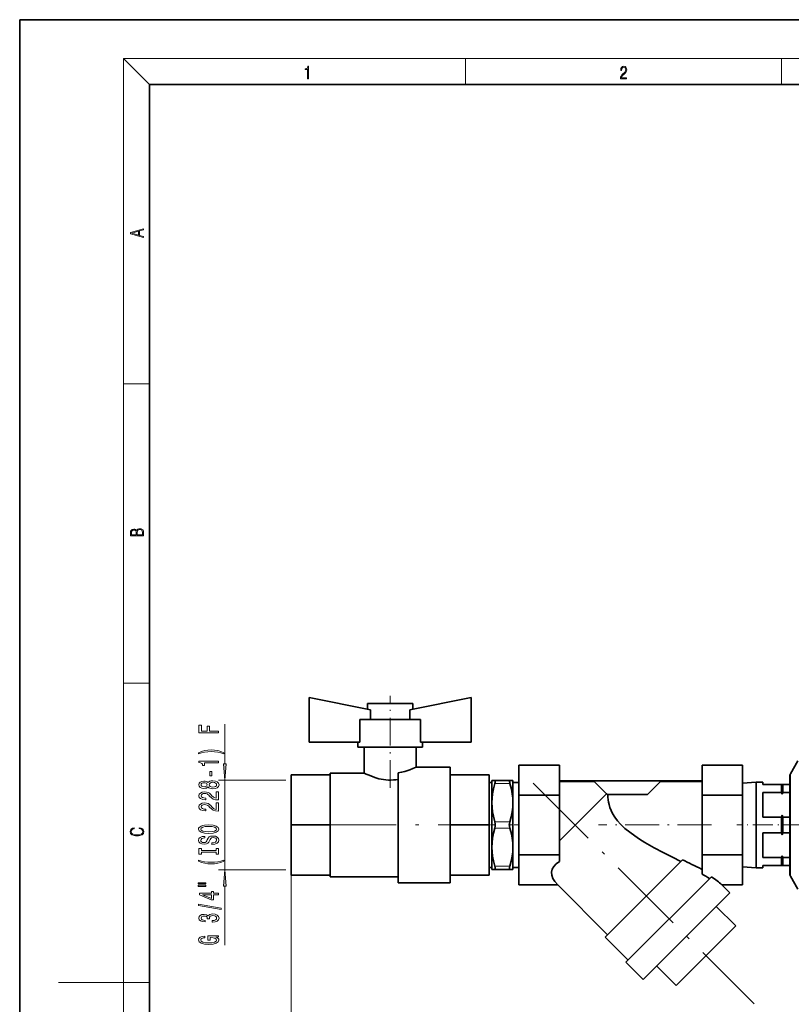
# Model space of a CAD drawing. Extents: x 0 to 420, y 0 to 297.
# Drawn here: x 0 to 119, y 145 to 297 of the extents above; entities that cross this region are included whole.
import ezdxf

# ---------------------------------------------------------------- set-up
doc = ezdxf.new("R2010")
doc.units = 0
doc.linetypes.add('DASHDOT', pattern=[18.5, 12, -3, 0.5, -3])

msp = doc.modelspace()

# ---------------------------------------------------------------- linework, layer by layer
at = {"color": 7, "lineweight": 35}
for p, q in [((210, 297), (0, 297)), ((0, 297), (0, 0)), ((410, 287), (20, 287)), ((20, 287), (20, 10)), ((54.11, 190.55), (44.64, 192.46)), ((44.64, 192.46), (44.64, 185.55)), ((53.64, 191.52), (53.64, 190.65)), ((53.64, 191.52), (60.64, 191.52)), ((69.64, 192.46), (60.17, 190.55)), ((60.64, 191.52), (60.64, 190.65)), ((69.64, 185.55), (69.64, 192.46)), ((54.11, 189.05), (54.11, 190.55)), ((60.17, 189.05), (60.17, 190.55)), ((52.46, 189.05), (52.46, 185.55)), ((61.82, 189.05), (52.46, 189.05)), ((61.82, 189.05), (61.82, 185.55)), ((44.64, 185.55), (52.46, 185.55)), ((52.14, 185.55), (52.14, 184.8)), ((61.82, 185.55), (69.64, 185.55)), ((62.14, 185.55), (62.14, 184.8)), ((62.14, 184.8), (52.14, 184.8)), ((53.14, 184.8), (53.14, 180.8)), ((61.14, 184.8), (61.14, 181.7)), ((118.86, 180.67), (120.03, 182.69)), ((53.14, 180.8), (47.89, 180.8)), ((47.89, 180.55), (47.89, 180.8)), ((58.37, 163.9), (58.37, 180.84)), ((66.39, 181.7), (61.14, 181.7)), ((66.39, 180.55), (66.39, 181.7)), ((83.24, 182.03), (76.99, 182.03)), ((76.99, 182.03), (76.99, 177.41)), ((83.24, 177.41), (83.24, 182.03)), ((105.24, 182.03), (105.24, 177.41)), ((111.49, 182.03), (105.24, 182.03)), ((111.49, 177.41), (111.49, 182.03)), ((41.89, 172.8), (41.89, 180.55)), ((47.89, 180.55), (41.89, 180.55)), ((47.89, 180.55), (47.89, 178.39)), ((66.39, 180.46), (66.39, 180.55)), ((72.39, 180.55), (66.39, 180.55)), ((66.39, 172.88), (66.39, 180.46)), ((72.39, 180.55), (72.39, 172.8)), ((72.39, 179.37), (72.82, 179.37)), ((73.28, 179.67), (72.82, 179.67)), ((72.82, 178.83), (72.82, 179.67)), ((73.28, 179.67), (75.62, 179.67)), ((76.07, 179.67), (75.62, 179.67)), ((76.07, 178.83), (76.07, 179.67)), ((76.07, 179.37), (76.99, 179.37)), ((83.24, 179.6), (105.24, 179.6)), ((88.61, 179.52), (83.24, 179.52)), ((88.61, 179.52), (90.51, 177.62)), ((96.82, 177.5), (98.85, 179.52)), ((105.24, 179.52), (98.85, 179.52)), ((111.49, 179.27), (113.61, 179.42)), ((113.61, 179.42), (113.61, 166.98)), ((114.61, 179.42), (113.61, 179.42)), ((114.61, 179.05), (114.61, 179.42)), ((118.76, 180.3), (118.76, 169.2)), ((118.76, 179.05), (118.76, 180.3)), ((47.89, 174.95), (47.89, 178.39)), ((72.82, 176.23), (72.82, 178.83)), ((76.07, 176.23), (76.07, 178.83)), ((117.51, 179.05), (114.61, 179.05)), ((117.51, 177.82), (114.61, 177.82)), ((114.61, 174.02), (114.61, 177.82)), ((117.51, 179.05), (117.51, 177.82)), ((117.61, 179.05), (117.51, 179.05)), ((117.61, 179.05), (117.61, 177.54)), ((117.61, 179.05), (117.71, 179.05)), ((117.71, 179.05), (117.71, 177.82)), ((117.71, 179.05), (118.76, 179.05)), ((117.71, 177.82), (118.76, 177.82)), ((72.82, 169.36), (72.82, 176.23)), ((76.07, 169.36), (76.07, 176.23)), ((83.24, 177.41), (76.99, 177.41)), ((76.99, 168.18), (76.99, 177.41)), ((90.51, 177.62), (83.24, 170.35)), ((83.24, 177.41), (83.24, 168.18)), ((90.64, 177.5), (90.51, 177.62)), ((90.64, 177.5), (90.71, 177.5)), ((96.82, 177.5), (90.71, 177.5)), ((105.24, 168.18), (105.24, 177.41)), ((111.49, 177.41), (105.24, 177.41)), ((111.49, 177.41), (111.49, 168.18)), ((47.89, 174.95), (47.89, 172.8)), ((117.51, 174.02), (114.61, 174.02)), ((117.51, 174.02), (117.51, 171.57)), ((117.61, 174.3), (117.61, 171.29)), ((117.71, 174.02), (118.76, 174.02)), ((117.71, 174.02), (117.71, 171.57)), ((41.89, 165.05), (41.89, 172.8)), ((47.89, 172.8), (41.89, 172.8)), ((47.89, 172.8), (47.89, 170.64)), ((66.39, 172.8), (66.39, 172.88)), ((66.39, 172.88), (66.39, 172.88)), ((66.39, 172.71), (66.39, 172.8)), ((72.39, 172.8), (66.39, 172.8)), ((66.39, 172.71), (66.39, 172.71)), ((66.39, 165.13), (66.39, 172.71)), ((72.39, 172.8), (72.39, 165.05)), ((47.89, 167.2), (47.89, 170.64)), ((114.61, 167.77), (114.61, 171.57)), ((117.51, 171.57), (114.61, 171.57)), ((117.71, 171.57), (118.76, 171.57)), ((72.82, 165.92), (72.82, 169.36)), ((76.07, 165.92), (76.07, 169.36)), ((118.76, 169.2), (118.76, 165.3)), ((47.89, 167.2), (47.89, 165.05)), ((83.24, 168.18), (76.99, 168.18)), ((76.99, 163.56), (76.99, 168.18)), ((83.24, 168.18), (83.24, 167.14)), ((102.25, 167.43), (90.32, 155.51)), ((105.24, 165.23), (105.24, 168.18)), ((111.49, 168.18), (105.24, 168.18)), ((111.49, 168.18), (111.49, 163.56)), ((117.51, 167.77), (114.61, 167.77)), ((117.51, 167.77), (117.51, 166.98)), ((117.61, 168.05), (117.61, 167.07)), ((117.61, 167.07), (117.61, 166.55)), ((117.71, 167.77), (118.76, 167.77)), ((117.71, 167.77), (117.71, 166.98)), ((72.39, 166.22), (72.82, 166.22)), ((72.82, 165.92), (73.28, 165.92)), ((73.28, 165.92), (75.62, 165.92)), ((75.62, 165.92), (76.07, 165.92)), ((76.07, 166.22), (76.99, 166.22)), ((105.24, 165.9), (105.15, 166)), ((105.24, 166), (105.15, 166)), ((111.49, 166.32), (113.61, 166.17)), ((113.61, 166.98), (113.61, 166.17)), ((114.61, 166.17), (113.61, 166.17)), ((114.61, 166.17), (114.61, 166.55)), ((117.51, 166.55), (114.61, 166.55)), ((117.51, 166.98), (117.51, 166.55)), ((117.61, 166.55), (117.51, 166.55)), ((117.61, 166.55), (117.71, 166.55)), ((117.71, 166.98), (117.71, 166.55)), ((117.71, 166.55), (118.76, 166.55)), ((118.76, 165.3), (118.76, 166.55)), ((47.89, 165.05), (41.89, 165.05)), ((47.89, 164.8), (47.89, 165.05)), ((58.37, 164.8), (47.89, 164.8)), ((66.39, 165.05), (66.39, 165.13)), ((72.39, 165.05), (66.39, 165.05)), ((66.39, 163.9), (66.39, 165.05)), ((106.69, 164.8), (93.5, 151.62)), ((118.86, 164.92), (120.03, 162.9)), ((66.39, 163.9), (58.37, 163.9)), ((76.99, 163.56), (82.98, 163.56)), ((82.98, 163.56), (90.67, 155.86)), ((108.29, 163.56), (111.49, 163.56)), ((109.52, 162.33), (108.29, 163.56)), ((96.15, 148.97), (109.52, 162.33)), ((110.44, 157.24), (107.43, 160.24)), ((101.25, 148.05), (110.44, 157.24)), ((90.32, 155.51), (93.86, 151.97)), ((93.5, 151.62), (96.15, 148.97)), ((98.24, 151.05), (101.25, 148.05))]:
    msp.add_line(p, q, dxfattribs=at)
at = {"color": 7, "lineweight": 13}
for p, q in [((20, 287), (16, 291)), ((16, 291), (414, 291)), ((16, 291), (16, 6)), ((68.75, 287), (68.75, 291)), ((117.5, 287), (117.5, 291)), ((16, 240.83), (20, 240.83)), ((16, 194.67), (20, 194.67)), ((31.65, 182.22), (31.65, 188.34)), ((41.04, 179.73), (30.65, 179.73)), ((31.65, 165.86), (31.65, 179.73)), ((118.86, 169.02), (118.86, 180.67)), ((73.28, 179.17), (75.62, 179.17)), ((73.28, 173.3), (75.62, 173.3)), ((73.28, 172.3), (75.62, 172.3)), ((118.86, 164.92), (118.86, 169.02)), ((41.04, 165.86), (30.65, 165.86)), ((73.28, 166.42), (75.62, 166.42)), ((41.89, 165.05), (41.89, 78.76)), ((41.89, 165.05), (41.89, 65.43)), ((31.65, 154.26), (31.65, 163.37)), ((16, 148.5), (6, 148.5)), ((16, 148.5), (20, 148.5))]:
    msp.add_line(p, q, dxfattribs=at)
at = {"color": 7, "linetype": 'DASHDOT', "lineweight": 13, "ltscale": 0.354896}
msp.add_line((57.14, 178.51), (57.14, 192.7), dxfattribs=at)
at = {"color": 7, "linetype": 'DASHDOT', "lineweight": 13}
for p, q in [((79.21, 179.27), (113.28, 145.21)), ((46.04, 172.8), (68.24, 172.8))]:
    msp.add_line(p, q, dxfattribs=at)
at = {"color": 7, "linetype": 'DASHDOT', "lineweight": 13, "ltscale": 0.028788}
msp.add_line((72.29, 172.8), (73.44, 172.8), dxfattribs=at)
at = {"color": 7, "linetype": 'DASHDOT', "lineweight": 13, "ltscale": 0.043186}
msp.add_line((75.41, 172.8), (77.13, 172.8), dxfattribs=at)
at = {"color": 7, "linetype": 'DASHDOT', "lineweight": 13, "ltscale": 0.435859}
msp.add_line((106.69, 172.8), (89.26, 172.8), dxfattribs=at)
at = {"color": 7, "linetype": 'DASHDOT', "lineweight": 13, "ltscale": 0.257471}
msp.add_line((120.93, 172.8), (110.63, 172.8), dxfattribs=at)
at = {"color": 7, "lineweight": 13}
for points in [[(44.41, 287.87), (44.55, 287.87), (44.55, 289.82), (44.42, 289.82), (44.39, 289.64), (44.32, 289.52), (44.21, 289.45), (44.06, 289.44), (44.05, 289.44), (44.05, 289.32), (44.07, 289.32), (44.27, 289.34), (44.41, 289.42)], [(92.67, 287.87), (93.61, 287.87), (93.61, 288.03), (92.81, 288.03), (92.83, 288.17), (92.9, 288.29), (92.99, 288.41), (93.12, 288.52), (93.34, 288.68), (93.51, 288.86), (93.59, 289.04), (93.62, 289.26), (93.59, 289.49), (93.5, 289.67), (93.36, 289.78), (93.18, 289.82), (92.98, 289.77), (92.84, 289.65), (92.74, 289.45), (92.71, 289.17), (92.84, 289.17), (92.87, 289.38), (92.93, 289.53), (93.03, 289.62), (93.18, 289.66), (93.3, 289.63), (93.4, 289.55), (93.46, 289.42), (93.49, 289.25), (93.46, 289.09), (93.4, 288.95), (93.24, 288.8), (93.03, 288.63), (92.87, 288.48), (92.76, 288.31), (92.69, 288.14), (92.67, 287.93)], [(19.09, 263.42), (19.09, 263.57), (18.48, 263.74), (18.48, 264.41), (19.09, 264.58), (19.09, 264.73), (17.09, 264.16), (17.09, 263.99)], [(18.32, 263.78), (17.29, 264.07), (18.32, 264.37)], [(19.09, 217.41), (19.09, 217.82), (19.09, 218.09), (19.05, 218.26), (18.97, 218.35), (18.86, 218.43), (18.72, 218.47), (18.55, 218.49), (18.37, 218.47), (18.21, 218.41), (18.1, 218.32), (18.04, 218.2), (17.97, 218.29), (17.87, 218.36), (17.75, 218.41), (17.6, 218.42), (17.35, 218.37), (17.17, 218.24), (17.11, 218.09), (17.09, 217.9), (17.09, 217.41)], [(17.26, 217.88), (17.27, 218.06), (17.33, 218.18), (17.44, 218.26), (17.62, 218.28), (17.8, 218.25), (17.91, 218.18), (17.96, 218.05), (17.97, 217.87), (17.97, 217.55), (17.26, 217.55)], [(18.93, 217.55), (18.14, 217.55), (18.14, 217.96), (18.17, 218.13), (18.24, 218.25), (18.37, 218.32), (18.54, 218.35), (18.73, 218.32), (18.85, 218.25), (18.91, 218.13), (18.93, 217.95)], [(30.65, 187.03), (30.65, 187.27), (29.27, 187.27), (29.27, 188.03), (28.91, 188.03), (28.91, 187.27), (28.02, 187.27), (28.02, 188.2), (27.65, 188.2), (27.65, 187.03)], [(31.49, 183.95), (31.01, 184.14), (30.54, 184.27), (30.05, 184.35), (29.53, 184.38), (29.02, 184.35), (28.53, 184.27), (28.05, 184.14), (27.58, 183.95), (27.58, 183.79), (28.04, 183.93), (28.52, 184.04), (29.02, 184.1), (29.53, 184.12), (30.04, 184.1), (30.55, 184.04), (31.03, 183.93), (31.49, 183.79)], [(30.65, 182.38), (30.65, 182.62), (27.63, 182.62), (27.63, 182.44), (27.89, 182.39), (28.07, 182.3), (28.18, 182.16), (28.21, 181.96), (28.52, 181.96), (28.52, 182.38)], [(29.66, 180.4), (29.66, 181.03), (29.32, 181.03), (29.32, 180.4)], [(31.43, 182.22), (31.65, 179.73), (31.87, 182.22)], [(29.04, 178.68), (29.16, 178.55), (29.33, 178.46), (29.54, 178.4), (29.79, 178.39), (30.18, 178.43), (30.48, 178.55), (30.67, 178.74), (30.74, 179), (30.67, 179.27), (30.48, 179.46), (30.18, 179.58), (29.79, 179.62), (29.54, 179.6), (29.33, 179.55), (29.16, 179.46), (29.04, 179.33), (28.93, 179.43), (28.79, 179.5), (28.62, 179.55), (28.4, 179.56), (28.1, 179.52), (27.85, 179.41), (27.69, 179.24), (27.63, 179), (27.69, 178.77), (27.85, 178.6), (28.1, 178.48), (28.4, 178.44), (28.62, 178.46), (28.79, 178.5)], [(28.44, 178.69), (28.25, 178.71), (28.1, 178.77), (28.01, 178.87), (27.98, 179), (28.01, 179.13), (28.1, 179.23), (28.25, 179.3), (28.44, 179.32), (28.63, 179.3), (28.79, 179.23), (28.88, 179.13), (28.91, 179), (28.88, 178.87), (28.79, 178.77), (28.63, 178.71)], [(29.78, 178.63), (29.55, 178.66), (29.38, 178.73), (29.27, 178.85), (29.23, 179), (29.27, 179.16), (29.38, 179.27), (29.55, 179.35), (29.78, 179.38), (30.03, 179.35), (30.22, 179.27), (30.34, 179.16), (30.38, 179), (30.34, 178.85), (30.22, 178.73), (30.03, 178.66)], [(30.65, 176.66), (30.65, 177.9), (30.28, 177.9), (30.28, 176.92), (30.08, 176.97), (29.91, 177.07), (29.6, 177.36), (29.47, 177.51), (29.29, 177.68), (29.07, 177.8), (28.82, 177.87), (28.53, 177.9), (28.16, 177.85), (27.88, 177.73), (27.7, 177.55), (27.63, 177.3), (27.7, 177.05), (27.91, 176.87), (28.23, 176.74), (28.66, 176.7), (28.72, 176.7), (28.72, 176.94), (28.69, 176.94), (28.39, 176.96), (28.18, 177.03), (28.04, 177.14), (27.99, 177.29), (28.03, 177.44), (28.14, 177.55), (28.31, 177.63), (28.52, 177.65), (28.72, 177.63), (28.89, 177.58), (29.04, 177.5), (29.17, 177.39), (29.3, 177.23), (29.57, 176.98), (29.86, 176.8), (30.2, 176.69), (30.64, 176.66)], [(30.65, 174.95), (30.65, 176.19), (30.28, 176.19), (30.28, 175.21), (30.08, 175.26), (29.91, 175.36), (29.6, 175.64), (29.47, 175.8), (29.29, 175.97), (29.07, 176.09), (28.82, 176.16), (28.53, 176.19), (28.16, 176.14), (27.88, 176.02), (27.7, 175.83), (27.63, 175.59), (27.7, 175.34), (27.91, 175.15), (28.23, 175.03), (28.66, 174.99), (28.72, 174.99), (28.72, 175.23), (28.69, 175.23), (28.39, 175.25), (28.18, 175.32), (28.04, 175.43), (27.99, 175.58), (28.03, 175.73), (28.14, 175.84), (28.31, 175.91), (28.52, 175.94), (28.72, 175.92), (28.89, 175.87), (29.04, 175.79), (29.17, 175.68), (29.3, 175.52), (29.57, 175.27), (29.86, 175.09), (30.2, 174.98), (30.64, 174.95)], [(18.44, 172.23), (18.67, 172.19), (18.84, 172.1), (18.95, 171.96), (18.98, 171.78), (18.93, 171.56), (18.75, 171.4), (18.47, 171.3), (18.09, 171.26), (17.71, 171.3), (17.43, 171.4), (17.26, 171.56), (17.2, 171.78), (17.24, 171.95), (17.33, 172.08), (17.48, 172.18), (17.68, 172.22), (17.68, 172.36), (17.42, 172.31), (17.22, 172.19), (17.09, 172.01), (17.04, 171.78), (17.11, 171.5), (17.2, 171.39), (17.32, 171.3), (17.65, 171.16), (17.85, 171.13), (18.09, 171.12), (18.33, 171.13), (18.54, 171.16), (18.87, 171.29), (19.08, 171.5), (19.15, 171.77), (19.1, 172.01), (18.96, 172.2), (18.74, 172.32), (18.44, 172.37)], [(29.15, 171.49), (29.83, 171.54), (30.32, 171.67), (30.63, 171.88), (30.73, 172.16), (30.63, 172.43), (30.32, 172.64), (29.83, 172.78), (29.15, 172.83), (28.48, 172.78), (28.21, 172.72), (27.99, 172.64), (27.68, 172.43), (27.6, 172.3), (27.57, 172.16), (27.68, 171.88), (27.98, 171.67), (28.48, 171.54)], [(29.15, 171.74), (28.63, 171.77), (28.24, 171.86), (28.01, 171.99), (27.93, 172.16), (28.01, 172.33), (28.25, 172.46), (28.63, 172.55), (29.15, 172.58), (29.68, 172.55), (30.06, 172.46), (30.29, 172.33), (30.37, 172.16), (30.29, 171.99), (30.06, 171.86), (29.68, 171.77)], [(29.66, 170.04), (29.66, 169.8), (30.12, 169.85), (30.46, 169.98), (30.66, 170.18), (30.73, 170.45), (30.67, 170.72), (30.48, 170.92), (30.18, 171.05), (29.78, 171.09), (29.43, 171.05), (29.2, 170.95), (29.05, 170.77), (28.94, 170.53), (28.85, 170.33), (28.76, 170.2), (28.62, 170.12), (28.4, 170.1), (28.21, 170.12), (28.06, 170.19), (27.96, 170.29), (27.93, 170.44), (27.97, 170.58), (28.09, 170.7), (28.28, 170.77), (28.55, 170.81), (28.55, 171.04), (28.54, 171.04), (28.13, 171), (27.83, 170.88), (27.64, 170.69), (27.57, 170.43), (27.64, 170.2), (27.82, 170.01), (28.1, 169.9), (28.47, 169.86), (28.79, 169.89), (29.01, 169.99), (29.16, 170.14), (29.27, 170.36), (29.37, 170.57), (29.46, 170.73), (29.6, 170.82), (29.83, 170.86), (30.06, 170.82), (30.23, 170.74), (30.34, 170.62), (30.37, 170.46), (30.32, 170.29), (30.19, 170.15), (29.96, 170.07)], [(30.29, 168.62), (30.29, 168.29), (30.65, 168.29), (30.65, 169.19), (30.29, 169.19), (30.29, 168.86), (28.02, 168.86), (28.02, 169.19), (27.65, 169.19), (27.65, 168.29), (28.02, 168.29), (28.02, 168.62)], [(31.49, 167.21), (31.49, 167.38), (31.03, 167.23), (30.55, 167.13), (30.04, 167.06), (29.53, 167.04), (29.02, 167.06), (28.52, 167.13), (28.04, 167.23), (27.58, 167.38), (27.58, 167.21), (28.05, 167.03), (28.53, 166.89), (29.02, 166.82), (29.53, 166.79), (30.05, 166.82), (30.54, 166.89), (31.01, 167.03)], [(31.87, 163.37), (31.65, 165.86), (31.43, 163.37)], [(27.54, 163.7), (28.72, 163.7), (28.72, 163.88), (27.54, 163.88)], [(27.54, 163.33), (28.72, 163.33), (28.72, 163.5), (27.54, 163.5)], [(30.65, 162.03), (30.65, 162.27), (29.91, 162.27), (29.91, 162.52), (29.56, 162.52), (29.56, 162.27), (27.72, 162.27), (27.72, 162.03), (29.53, 161.24), (29.91, 161.24), (29.91, 162.03)], [(29.56, 161.46), (28.22, 162.03), (29.56, 162.03)], [(31.05, 159.78), (31.05, 159.95), (27.57, 160.58), (27.57, 160.4)], [(29.71, 157.81), (29.74, 157.81), (30.16, 157.86), (30.47, 157.98), (30.67, 158.17), (30.74, 158.42), (30.67, 158.69), (30.48, 158.9), (30.17, 159.03), (29.78, 159.07), (29.53, 159.05), (29.32, 158.99), (29.16, 158.9), (29.04, 158.78), (28.81, 158.95), (28.44, 159.01), (28.1, 158.97), (27.85, 158.85), (27.69, 158.67), (27.63, 158.42), (27.7, 158.19), (27.89, 158.01), (28.19, 157.9), (28.6, 157.86), (28.63, 157.86), (28.63, 158.09), (28.35, 158.11), (28.15, 158.18), (28.03, 158.28), (27.99, 158.44), (28.02, 158.57), (28.11, 158.67), (28.26, 158.73), (28.46, 158.75), (28.67, 158.73), (28.81, 158.67), (28.9, 158.56), (28.92, 158.41), (28.92, 158.31), (29.26, 158.31), (29.25, 158.44), (29.29, 158.6), (29.39, 158.72), (29.56, 158.8), (29.78, 158.82), (30.03, 158.79), (30.22, 158.72), (30.34, 158.6), (30.38, 158.44), (30.33, 158.28), (30.2, 158.16), (30, 158.08), (29.71, 158.05)], [(30.25, 155.52), (30.65, 155.56), (30.65, 155.69), (29.03, 155.69), (29.03, 155.04), (29.4, 155.04), (29.4, 155.44), (29.43, 155.44), (29.82, 155.41), (30.12, 155.33), (30.3, 155.2), (30.36, 155.04), (30.29, 154.87), (30.05, 154.73), (29.67, 154.64), (29.14, 154.61), (28.62, 154.64), (28.23, 154.73), (28, 154.87), (27.92, 155.06), (27.96, 155.19), (28.08, 155.29), (28.28, 155.37), (28.56, 155.41), (28.56, 155.67), (28.14, 155.6), (27.83, 155.48), (27.64, 155.3), (27.57, 155.07), (27.68, 154.78), (27.99, 154.55), (28.49, 154.41), (29.15, 154.36), (29.82, 154.41), (30.32, 154.55), (30.63, 154.76), (30.73, 155.03), (30.7, 155.18), (30.61, 155.31), (30.46, 155.42)]]:
    msp.add_lwpolyline(points, close=True, dxfattribs=at)
at = {"color": 7, "lineweight": 35}
for points in [[(58.37, 179.83), (58, 179.78), (57.63, 179.74), (57.25, 179.72), (56.87, 179.73), (56.49, 179.75), (56.12, 179.8), (55.4, 179.94), (54.78, 180.11), (54.39, 180.25), (53.74, 180.51), (53.45, 180.64), (53.14, 180.8)], [(58.37, 180.84), (58.9, 180.94), (59.4, 181.06), (60.16, 181.3), (60.65, 181.49), (61.14, 181.7)], [(73.28, 179.17), (73.32, 179.33), (73.35, 179.48), (73.34, 179.61)], [(75.62, 179.17), (75.58, 179.33), (75.55, 179.48), (75.56, 179.61)], [(72.82, 176.23), (72.85, 176.92), (72.93, 177.61), (73.08, 178.39), (73.28, 179.17)], [(75.62, 179.17), (75.84, 178.31), (75.97, 177.61), (76.05, 176.92), (76.07, 176.23)], [(73.28, 173.3), (73.06, 174.16), (72.93, 174.85), (72.85, 175.54), (72.82, 176.23)], [(76.07, 176.23), (76.05, 175.54), (75.97, 174.85), (75.82, 174.08), (75.62, 173.3)], [(101.98, 167.17), (100.66, 167.82), (99.27, 168.53), (97.84, 169.29), (96.42, 170.11), (95.62, 170.6), (94.85, 171.12), (94.09, 171.67), (93.34, 172.27), (92.99, 172.6), (92.65, 172.94), (92.19, 173.45), (91.78, 173.99), (91.44, 174.58), (91.22, 175.03), (91.04, 175.5), (90.91, 175.97), (90.83, 176.33), (90.78, 176.68), (90.73, 177.09), (90.71, 177.5)], [(73.28, 172.3), (73.34, 172.62), (73.34, 172.97), (73.28, 173.3)], [(75.62, 172.3), (75.56, 172.62), (75.56, 172.97), (75.62, 173.3)], [(72.82, 169.36), (72.85, 170.05), (72.93, 170.74), (73.08, 171.51), (73.28, 172.3)], [(75.62, 172.3), (75.84, 171.43), (75.97, 170.74), (76.05, 170.05), (76.07, 169.36)], [(73.28, 166.42), (73.06, 167.28), (72.93, 167.98), (72.85, 168.67), (72.82, 169.36)], [(76.07, 169.36), (76.05, 168.67), (75.97, 167.98), (75.82, 167.2), (75.62, 166.42)], [(73.28, 165.92), (73.32, 165.94), (73.34, 165.96), (73.35, 166.05), (73.33, 166.22), (73.28, 166.42)], [(75.62, 165.92), (75.58, 165.94), (75.56, 165.96), (75.55, 166.05), (75.57, 166.22), (75.62, 166.42)]]:
    msp.add_lwpolyline(points, dxfattribs=at)
for centre, radius, start, end in [((119.51, 180.3), 0.75, 150, 180), ((111.41, 175.48), 6.53, 18.3732, 20.9788), ((123.81, 175.48), 6.53, 159.0212, 161.6268), ((111.41, 176.36), 6.53, 339.0212, 341.6268), ((123.81, 176.36), 6.53, 198.3732, 200.9788), ((111.41, 169.23), 6.53, 18.3732, 20.9788), ((123.81, 169.23), 6.53, 159.0212, 161.6268), ((167.43, 295.52), 143.72, 243.0267, 244.3171), ((111.41, 170.11), 6.53, 339.0212, 341.6268), ((123.81, 170.11), 6.53, 198.3732, 200.9788), ((98.77, 153.26), 13.61, 55.8692, 61.6078), ((119.51, 165.3), 0.75, 180, 210)]:
    msp.add_arc(centre, radius, start, end, dxfattribs=at)
for centre, major_axis, ratio, start_param, end_param in [((72.67, 178.32), (-0.64, -1.35), 0.18077, 2.935413, 3.226903), ((76.23, 178.32), (0.64, -1.35), 0.180774, 3.05628, 3.347777), ((94.93, 163.56), (12.89, -2.09), 0.341999, 2.758755, 3.584631), ((-262.95, 146), (372.42, 15.24), 0.082988, 0.07637, 0.118979)]:
    msp.add_ellipse(centre, major_axis=major_axis, ratio=ratio, start_param=start_param, end_param=end_param, dxfattribs=at)
at = {"color": 7, "lineweight": 13}
for points in [[(31.43, 182.22), (31.65, 179.73), (31.43, 182.22), (31.87, 182.22)], [(31.87, 163.37), (31.65, 165.86), (31.87, 163.37), (31.43, 163.37)]]:
    msp.add_solid(points, dxfattribs=at)

doc.saveas('drawing.dxf')
